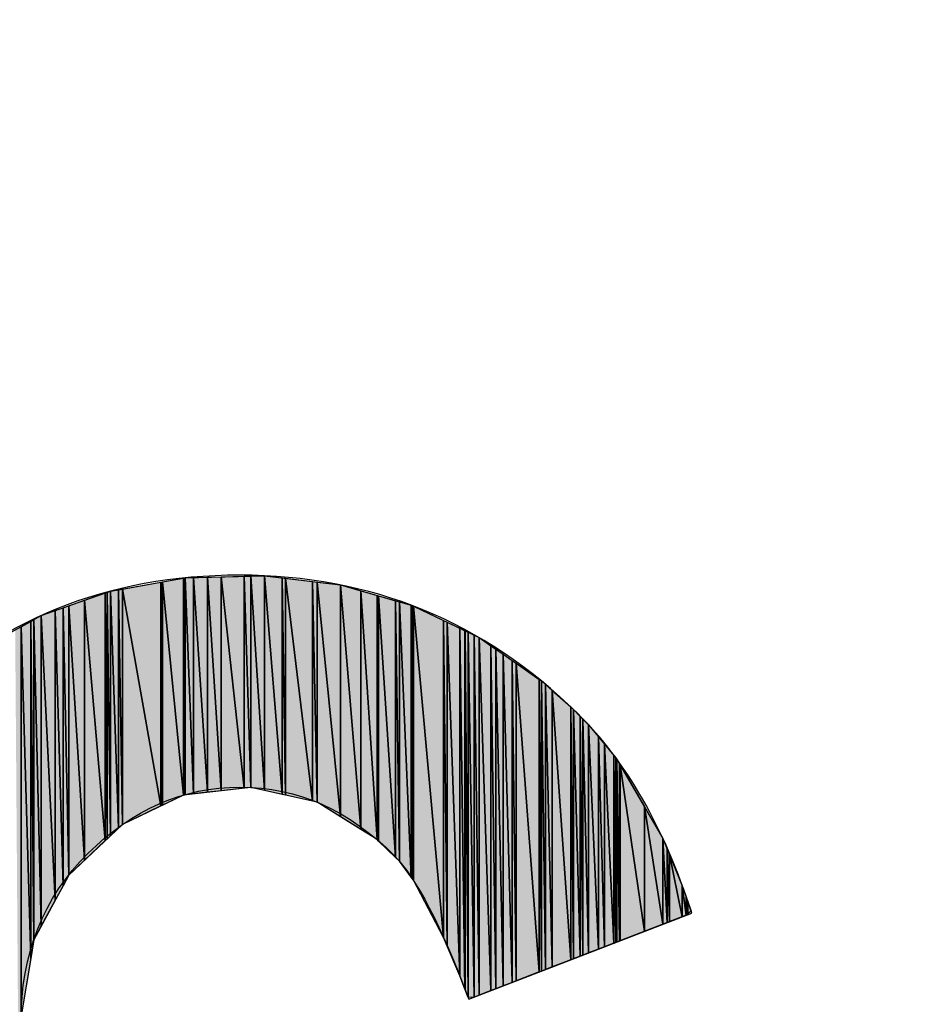
# Model space of a CAD drawing. Units: millimetres. Extents: x 0 to 1189, y 0 to 841.
# Drawn here: x 364 to 365, y 192 to 193 of the extents above; entities that cross this region are included whole.
import ezdxf

# ---------------------------------------------------------------- set-up
doc = ezdxf.new("R2010")
doc.units = ezdxf.units.MM
doc.header["$LTSCALE"] = 65.395
doc.layers.get('0').update_dxf_attribs({"linetype": 'CONTINUOUS'})

msp = doc.modelspace()

# ---------------------------------------------------------------- hatches: boundary and pattern name
at = {"linetype": 'CONTINUOUS'}
for points in [[(364.3646, 192.7224), (364.3886, 192.7267), (364.3886, 192.4789)], [(364.3886, 192.7267), (364.3906, 192.7271), (364.3906, 192.4791)], [(364.3906, 192.4791), (364.3886, 192.4789), (364.3886, 192.7267)], [(364.3906, 192.7271), (364.4001, 192.7273), (364.4001, 192.4802)], [(364.4001, 192.4802), (364.3906, 192.4791), (364.3906, 192.7271)], [(364.4001, 192.7273), (364.4159, 192.7277), (364.4159, 192.482)], [(364.4159, 192.482), (364.4001, 192.4802), (364.4001, 192.7273)], [(364.4159, 192.7277), (364.4318, 192.7282), (364.4318, 192.4838)], [(364.4318, 192.4838), (364.4159, 192.482), (364.4159, 192.7277)], [(364.4318, 192.7282), (364.4581, 192.7289), (364.4581, 192.4868)], [(364.4581, 192.4868), (364.4318, 192.4838), (364.4318, 192.7282)], [(364.4581, 192.7289), (364.4655, 192.7291), (364.4655, 192.4876)], [(364.4655, 192.4876), (364.4581, 192.4868), (364.4581, 192.7289)], [(364.4655, 192.7291), (364.4811, 192.7295), (364.4811, 192.4841)], [(364.4811, 192.4841), (364.4655, 192.4876), (364.4655, 192.7291)], [(364.5015, 192.4796), (364.4811, 192.4841), (364.4811, 192.7295)], [(364.4811, 192.7295), (364.5015, 192.727), (364.5015, 192.4796)], [(364.5052, 192.7266), (364.5052, 192.4787), (364.5015, 192.727)], [(364.5015, 192.4796), (364.5015, 192.727), (364.5052, 192.4787)], [(364.5358, 192.7229), (364.5358, 192.4719), (364.5052, 192.7266)], [(364.5052, 192.4787), (364.5052, 192.7266), (364.5358, 192.4719)], [(364.3053, 192.7119), (364.3145, 192.7135), (364.3145, 192.441)], [(364.3145, 192.7135), (364.3189, 192.7143), (364.3189, 192.4452)], [(364.3189, 192.4452), (364.3145, 192.441), (364.3145, 192.7135)], [(364.3189, 192.7143), (364.3629, 192.7221), (364.3629, 192.4665)], [(364.3629, 192.4665), (364.3189, 192.4452), (364.3189, 192.7143)], [(364.3629, 192.7221), (364.3646, 192.7224), (364.3646, 192.4673)], [(364.3646, 192.4673), (364.3629, 192.4665), (364.3629, 192.7221)], [(364.3886, 192.4789), (364.3646, 192.4673), (364.3646, 192.7224)], [(364.5413, 192.7222), (364.5413, 192.4707), (364.5358, 192.7229)], [(364.5358, 192.4719), (364.5358, 192.7229), (364.5413, 192.4707)], [(364.5413, 192.4707), (364.5413, 192.7222), (364.568, 192.454)], [(364.5413, 192.7222), (364.568, 192.719), (364.568, 192.454)], [(364.568, 192.454), (364.568, 192.719), (364.5681, 192.4539)], [(364.5681, 192.7189), (364.5681, 192.4539), (364.568, 192.719)], [(364.5681, 192.4539), (364.5681, 192.7189), (364.5912, 192.4395)], [(364.5681, 192.7189), (364.5912, 192.7123), (364.5912, 192.4395)], [(364.5912, 192.4395), (364.5912, 192.7123), (364.6097, 192.428)], [(364.5912, 192.7123), (364.6097, 192.707), (364.6097, 192.428)], [(364.2576, 192.6951), (364.2757, 192.7015), (364.2757, 192.4045)], [(364.2757, 192.7015), (364.2994, 192.7098), (364.2994, 192.4268)], [(364.2994, 192.4268), (364.2757, 192.4045), (364.2757, 192.7015)], [(364.2994, 192.7098), (364.3014, 192.7105), (364.3014, 192.4286)], [(364.3014, 192.4286), (364.2994, 192.4268), (364.2994, 192.7098)], [(364.3014, 192.7105), (364.3053, 192.7119), (364.3053, 192.4324)], [(364.3053, 192.4324), (364.3014, 192.4286), (364.3014, 192.7105)], [(364.3145, 192.441), (364.3053, 192.4324), (364.3053, 192.7119)], [(364.6097, 192.428), (364.6097, 192.707), (364.6114, 192.4263)], [(364.6114, 192.7065), (364.6114, 192.4263), (364.6097, 192.707)], [(364.6114, 192.4263), (364.6114, 192.7065), (364.6307, 192.4076)], [(364.6114, 192.7065), (364.6307, 192.7009), (364.6307, 192.4076)], [(364.2421, 192.6896), (364.2511, 192.6928), (364.2511, 192.3753)], [(364.2511, 192.6928), (364.2576, 192.6951), (364.2576, 192.3874)], [(364.2576, 192.3874), (364.2511, 192.3753), (364.2511, 192.6928)], [(364.2757, 192.4045), (364.2576, 192.3874), (364.2576, 192.6951)], [(364.6307, 192.4076), (364.6307, 192.7009), (364.6352, 192.4033)], [(364.6352, 192.6996), (364.6352, 192.4033), (364.6307, 192.7009)], [(364.6352, 192.4033), (364.6352, 192.6996), (364.6486, 192.3851)], [(364.6486, 192.6957), (364.6486, 192.3851), (364.6352, 192.6996)], [(364.6486, 192.3851), (364.6486, 192.6957), (364.6499, 192.3834)], [(364.6499, 192.6954), (364.6499, 192.3834), (364.6486, 192.6957)], [(364.6512, 192.6947), (364.6512, 192.3815), (364.6499, 192.6954)], [(364.6499, 192.3834), (364.6499, 192.6954), (364.6512, 192.3815)], [(364.6857, 192.6783), (364.6857, 192.3161), (364.6512, 192.6947)], [(364.6512, 192.3815), (364.6512, 192.6947), (364.6857, 192.3161)], [(364.2142, 192.6773), (364.2178, 192.6793), (364.2178, 192.3136)], [(364.2178, 192.6793), (364.2262, 192.684), (364.2262, 192.3293)], [(364.2262, 192.3293), (364.2178, 192.3136), (364.2178, 192.6793)], [(364.2262, 192.684), (364.2421, 192.6896), (364.2421, 192.3587)], [(364.2421, 192.3587), (364.2262, 192.3293), (364.2262, 192.684)], [(364.2511, 192.3753), (364.2421, 192.3587), (364.2421, 192.6896)], [(364.1965, 192.6675), (364.2032, 192.6712), (364.2032, 191.756)], [(364.2032, 192.6712), (364.2142, 192.6773), (364.2142, 192.2921)], [(364.2142, 192.2921), (364.2032, 192.2265), (364.2032, 192.6712)], [(364.2178, 192.3136), (364.2142, 192.2921), (364.2142, 192.6773)], [(364.6898, 192.6763), (364.6898, 192.3063), (364.6857, 192.6783)], [(364.6857, 192.3161), (364.6857, 192.6783), (364.6898, 192.3063)], [(364.7041, 192.6694), (364.7041, 192.2723), (364.6898, 192.6763)], [(364.6898, 192.3063), (364.6898, 192.6763), (364.7041, 192.2723)], [(364.71, 192.6666), (364.71, 192.2571), (364.7041, 192.6694)], [(364.7041, 192.2723), (364.7041, 192.6694), (364.71, 192.2571)], [(364.7103, 192.6664), (364.7103, 192.2562), (364.71, 192.6666)], [(364.71, 192.2571), (364.71, 192.6666), (364.7103, 192.2562)], [(364.7136, 192.6649), (364.7136, 192.2477), (364.7103, 192.6664)], [(364.7103, 192.2562), (364.7103, 192.6664), (364.7136, 192.2477)], [(364.7207, 192.6615), (364.7207, 192.2481), (364.7136, 192.6649)], [(364.7207, 192.2481), (364.7136, 192.2477), (364.7136, 192.6649)], [(364.7263, 192.6588), (364.7263, 192.2503), (364.7207, 192.6615)], [(364.7263, 192.2503), (364.7207, 192.2481), (364.7207, 192.6615)], [(364.7397, 192.6494), (364.7397, 192.2555), (364.7263, 192.6588)], [(364.7397, 192.2555), (364.7263, 192.2503), (364.7263, 192.6588)], [(364.7452, 192.6456), (364.7452, 192.2576), (364.7397, 192.6494)], [(364.7452, 192.2576), (364.7397, 192.2555), (364.7397, 192.6494)], [(364.7537, 192.6397), (364.7537, 192.2609), (364.7452, 192.6456)], [(364.7537, 192.2609), (364.7452, 192.2576), (364.7452, 192.6456)], [(364.7638, 192.6326), (364.7638, 192.2648), (364.7537, 192.6397)], [(364.7638, 192.2648), (364.7537, 192.2609), (364.7537, 192.6397)], [(364.7684, 192.6295), (364.7684, 192.2665), (364.7638, 192.6326)], [(364.7684, 192.2665), (364.7638, 192.2648), (364.7638, 192.6326)], [(364.7948, 192.611), (364.7948, 192.2767), (364.7684, 192.6295)], [(364.7948, 192.2767), (364.7684, 192.2665), (364.7684, 192.6295)], [(364.7973, 192.6093), (364.7973, 192.2777), (364.7948, 192.611)], [(364.7973, 192.2777), (364.7948, 192.2767), (364.7948, 192.611)], [(364.802, 192.6051), (364.802, 192.2795), (364.7973, 192.6093)], [(364.802, 192.2795), (364.7973, 192.2777), (364.7973, 192.6093)], [(364.8096, 192.5984), (364.8096, 192.2824), (364.802, 192.6051)], [(364.8096, 192.2824), (364.802, 192.2795), (364.802, 192.6051)], [(364.8308, 192.5796), (364.8308, 192.2906), (364.8096, 192.5984)], [(364.8308, 192.2906), (364.8096, 192.2824), (364.8096, 192.5984)], [(364.834, 192.5765), (364.834, 192.2918), (364.8308, 192.5796)], [(364.834, 192.2918), (364.8308, 192.2906), (364.8308, 192.5796)], [(364.8417, 192.5688), (364.8417, 192.2948), (364.834, 192.5765)], [(364.8417, 192.2948), (364.834, 192.2918), (364.834, 192.5765)], [(364.8448, 192.5657), (364.8448, 192.296), (364.8417, 192.5688)], [(364.8448, 192.296), (364.8417, 192.2948), (364.8417, 192.5688)], [(364.8511, 192.5593), (364.8511, 192.2985), (364.8448, 192.5657)], [(364.8511, 192.2985), (364.8448, 192.296), (364.8448, 192.5657)], [(364.8512, 192.5592), (364.8512, 192.2985), (364.8511, 192.5593)], [(364.8512, 192.2985), (364.8511, 192.2985), (364.8511, 192.5593)], [(364.8624, 192.5457), (364.8624, 192.3028), (364.8512, 192.5592)], [(364.8624, 192.3028), (364.8512, 192.2985), (364.8512, 192.5592)], [(364.8694, 192.5372), (364.8694, 192.3055), (364.8624, 192.5457)], [(364.8694, 192.3055), (364.8624, 192.3028), (364.8624, 192.5457)], [(364.8802, 192.5242), (364.8802, 192.3097), (364.8694, 192.5372)], [(364.8802, 192.3097), (364.8694, 192.3055), (364.8694, 192.5372)], [(364.8825, 192.5213), (364.8825, 192.3106), (364.8802, 192.5242)], [(364.8825, 192.3106), (364.8802, 192.3097), (364.8802, 192.5242)], [(364.8836, 192.5196), (364.8836, 192.311), (364.8825, 192.5213)], [(364.8836, 192.311), (364.8825, 192.3106), (364.8825, 192.5213)], [(364.8864, 192.5146), (364.8864, 192.3121), (364.8836, 192.5196)], [(364.8864, 192.3121), (364.8836, 192.311), (364.8836, 192.5196)], [(364.8872, 192.5133), (364.8872, 192.3124), (364.8864, 192.5146)], [(364.8872, 192.3124), (364.8864, 192.3121), (364.8864, 192.5146)], [(364.915, 192.4656), (364.915, 192.3231), (364.8872, 192.5133)], [(364.915, 192.3231), (364.8872, 192.3124), (364.8872, 192.5133)], [(364.936, 192.4294), (364.936, 192.3312), (364.915, 192.4656)], [(364.936, 192.3312), (364.915, 192.3231), (364.915, 192.4656)], [(364.9408, 192.4179), (364.9408, 192.333), (364.936, 192.4294)], [(364.9408, 192.333), (364.936, 192.3312), (364.936, 192.4294)], [(364.9436, 192.4109), (364.9436, 192.3341), (364.9408, 192.4179)], [(364.9436, 192.3341), (364.9408, 192.333), (364.9408, 192.4179)], [(364.9582, 192.3753), (364.9582, 192.3398), (364.9436, 192.4109)], [(364.9582, 192.3398), (364.9436, 192.3341), (364.9436, 192.4109)], [(364.9627, 192.3624), (364.9627, 192.3415), (364.9582, 192.3753)], [(364.9627, 192.3415), (364.9582, 192.3398), (364.9582, 192.3753)], [(364.9644, 192.3573), (364.9644, 192.343), (364.9627, 192.3624)], [(364.9644, 192.343), (364.9627, 192.3415), (364.9627, 192.3624)], [(364.9682, 192.3462), (364.9644, 192.343), (364.9644, 192.3573)]]:
    msp.add_hatch(color=7, dxfattribs=at).paths.add_polyline_path(points)

# ---------------------------------------------------------------- linework, layer by layer
at = {"color": 7, "linetype": 'CONTINUOUS'}
for p, q in [((364.3053, 192.7119), (364.3906, 192.7271)), ((364.3646, 192.7224), (364.3886, 192.7267)), ((364.3886, 192.7267), (364.3906, 192.7271)), ((364.3886, 192.7267), (364.3886, 192.4789)), ((364.3886, 192.7267), (364.3906, 192.4791)), ((364.3886, 192.4789), (364.3886, 192.7267)), ((364.3886, 192.7267), (364.3906, 192.4791)), ((364.3906, 192.4791), (364.3886, 192.7267)), ((364.3886, 192.7267), (364.3886, 192.4789)), ((364.3906, 192.7271), (364.4811, 192.7295)), ((364.3906, 192.7271), (364.4001, 192.7273)), ((364.3906, 192.7271), (364.4001, 192.4802)), ((364.3906, 192.4791), (364.3906, 192.7271)), ((364.3906, 192.7271), (364.4001, 192.4802)), ((364.4001, 192.4802), (364.3906, 192.7271)), ((364.3906, 192.7271), (364.3906, 192.4791)), ((364.3906, 192.7271), (364.3906, 192.4791)), ((364.4001, 192.7273), (364.4159, 192.7277)), ((364.4001, 192.7273), (364.4159, 192.482)), ((364.4001, 192.4802), (364.4001, 192.7273)), ((364.4001, 192.7273), (364.4159, 192.482)), ((364.4159, 192.482), (364.4001, 192.7273)), ((364.4001, 192.7273), (364.4001, 192.4802)), ((364.4001, 192.7273), (364.4001, 192.4802)), ((364.4159, 192.7277), (364.4318, 192.7282)), ((364.4159, 192.7277), (364.4318, 192.4838)), ((364.4159, 192.482), (364.4159, 192.7277)), ((364.4159, 192.7277), (364.4318, 192.4838)), ((364.4318, 192.4838), (364.4159, 192.7277)), ((364.4159, 192.7277), (364.4159, 192.482)), ((364.4159, 192.7277), (364.4159, 192.482)), ((364.4318, 192.7282), (364.4581, 192.7289)), ((364.4318, 192.7282), (364.4581, 192.4868)), ((364.4318, 192.4838), (364.4318, 192.7282)), ((364.4318, 192.7282), (364.4581, 192.4868)), ((364.4581, 192.4868), (364.4318, 192.7282)), ((364.4318, 192.7282), (364.4318, 192.4838)), ((364.4318, 192.7282), (364.4318, 192.4838)), ((364.4581, 192.7289), (364.4655, 192.7291)), ((364.4581, 192.7289), (364.4581, 192.4868)), ((364.4581, 192.7289), (364.4655, 192.4876)), ((364.4581, 192.4868), (364.4581, 192.7289)), ((364.4581, 192.7289), (364.4655, 192.4876)), ((364.4655, 192.4876), (364.4581, 192.7289)), ((364.4581, 192.7289), (364.4581, 192.4868)), ((364.4655, 192.7291), (364.4811, 192.7295)), ((364.4655, 192.7291), (364.4811, 192.4841)), ((364.4655, 192.4876), (364.4655, 192.7291)), ((364.4655, 192.7291), (364.4811, 192.4841)), ((364.4811, 192.4841), (364.4655, 192.7291)), ((364.4655, 192.7291), (364.4655, 192.4876)), ((364.4655, 192.7291), (364.4655, 192.4876)), ((364.4811, 192.7295), (364.5015, 192.4796)), ((364.4811, 192.4841), (364.4811, 192.7295)), ((364.4811, 192.7295), (364.5015, 192.4796)), ((364.5015, 192.4796), (364.4811, 192.7295)), ((364.4811, 192.7295), (364.5015, 192.727)), ((364.4811, 192.7295), (364.4811, 192.4841)), ((364.4811, 192.7295), (364.5681, 192.7189)), ((364.4811, 192.7295), (364.4811, 192.4841)), ((364.5015, 192.727), (364.5015, 192.4796)), ((364.5015, 192.727), (364.5052, 192.7266)), ((364.5052, 192.4787), (364.5015, 192.727)), ((364.5015, 192.727), (364.5052, 192.4787)), ((364.5015, 192.4796), (364.5015, 192.727)), ((364.5015, 192.727), (364.5052, 192.4787)), ((364.5015, 192.727), (364.5015, 192.4796)), ((364.5052, 192.7266), (364.5052, 192.4787)), ((364.5052, 192.7266), (364.5358, 192.7229)), ((364.5358, 192.4719), (364.5052, 192.7266)), ((364.5052, 192.7266), (364.5358, 192.4719)), ((364.5052, 192.4787), (364.5052, 192.7266)), ((364.5052, 192.7266), (364.5358, 192.4719)), ((364.5052, 192.7266), (364.5052, 192.4787)), ((364.3053, 192.7119), (364.3145, 192.7135)), ((364.3145, 192.7135), (364.3189, 192.7143)), ((364.3145, 192.7135), (364.3145, 192.441)), ((364.3145, 192.7135), (364.3189, 192.4452)), ((364.3145, 192.441), (364.3145, 192.7135)), ((364.3145, 192.7135), (364.3189, 192.4452)), ((364.3189, 192.4452), (364.3145, 192.7135)), ((364.3145, 192.7135), (364.3145, 192.441)), ((364.3189, 192.7143), (364.3629, 192.7221)), ((364.3189, 192.7143), (364.3629, 192.4665)), ((364.3189, 192.4452), (364.3189, 192.7143)), ((364.3189, 192.7143), (364.3629, 192.4665)), ((364.3629, 192.4665), (364.3189, 192.7143)), ((364.3189, 192.7143), (364.3189, 192.4452)), ((364.3189, 192.7143), (364.3189, 192.4452)), ((364.3629, 192.7221), (364.3646, 192.7224)), ((364.3629, 192.7221), (364.3629, 192.4665)), ((364.3629, 192.7221), (364.3646, 192.4673)), ((364.3629, 192.4665), (364.3629, 192.7221)), ((364.3629, 192.7221), (364.3646, 192.4673)), ((364.3646, 192.4673), (364.3629, 192.7221)), ((364.3629, 192.7221), (364.3629, 192.4665)), ((364.3646, 192.7224), (364.3886, 192.4789)), ((364.3646, 192.4673), (364.3646, 192.7224)), ((364.3646, 192.7224), (364.3886, 192.4789)), ((364.3886, 192.4789), (364.3646, 192.7224)), ((364.3646, 192.7224), (364.3646, 192.4673)), ((364.3646, 192.7224), (364.3646, 192.4673)), ((364.5358, 192.7229), (364.5358, 192.4719)), ((364.5358, 192.7229), (364.5413, 192.7222)), ((364.5413, 192.4707), (364.5358, 192.7229)), ((364.5358, 192.7229), (364.5413, 192.4707)), ((364.5358, 192.4719), (364.5358, 192.7229)), ((364.5358, 192.7229), (364.5413, 192.4707)), ((364.5358, 192.7229), (364.5358, 192.4719)), ((364.5413, 192.7222), (364.568, 192.454)), ((364.5413, 192.4707), (364.5413, 192.7222)), ((364.5413, 192.7222), (364.568, 192.454)), ((364.568, 192.454), (364.5413, 192.7222)), ((364.5413, 192.7222), (364.568, 192.719)), ((364.5413, 192.7222), (364.5413, 192.4707)), ((364.5413, 192.7222), (364.5413, 192.4707)), ((364.568, 192.719), (364.5681, 192.4539)), ((364.568, 192.454), (364.568, 192.719)), ((364.568, 192.719), (364.568, 192.454)), ((364.568, 192.719), (364.5681, 192.7189)), ((364.5681, 192.4539), (364.568, 192.719)), ((364.568, 192.719), (364.5681, 192.4539)), ((364.568, 192.719), (364.568, 192.454)), ((364.5681, 192.7189), (364.5912, 192.4395)), ((364.5681, 192.4539), (364.5681, 192.7189)), ((364.5681, 192.7189), (364.5912, 192.4395)), ((364.5912, 192.4395), (364.5681, 192.7189)), ((364.5681, 192.7189), (364.5912, 192.7123)), ((364.5681, 192.7189), (364.5681, 192.4539)), ((364.5681, 192.7189), (364.6499, 192.6954)), ((364.5681, 192.7189), (364.5681, 192.4539)), ((364.5912, 192.7123), (364.6097, 192.428)), ((364.5912, 192.4395), (364.5912, 192.7123)), ((364.5912, 192.7123), (364.5912, 192.4395)), ((364.5912, 192.7123), (364.6097, 192.428)), ((364.6097, 192.428), (364.5912, 192.7123)), ((364.5912, 192.7123), (364.6097, 192.707)), ((364.5912, 192.7123), (364.5912, 192.4395)), ((364.2262, 192.684), (364.3053, 192.7119)), ((364.2576, 192.6951), (364.2757, 192.7015)), ((364.2757, 192.7015), (364.2994, 192.7098)), ((364.2757, 192.7015), (364.2994, 192.4268)), ((364.2757, 192.4045), (364.2757, 192.7015)), ((364.2757, 192.7015), (364.2994, 192.4268)), ((364.2994, 192.4268), (364.2757, 192.7015)), ((364.2757, 192.7015), (364.2757, 192.4045)), ((364.2757, 192.7015), (364.2757, 192.4045)), ((364.2994, 192.7098), (364.3014, 192.7105)), ((364.2994, 192.7098), (364.2994, 192.4268)), ((364.2994, 192.7098), (364.3014, 192.4286)), ((364.2994, 192.4268), (364.2994, 192.7098)), ((364.2994, 192.7098), (364.3014, 192.4286)), ((364.3014, 192.4286), (364.2994, 192.7098)), ((364.2994, 192.7098), (364.2994, 192.4268)), ((364.3014, 192.7105), (364.3053, 192.7119)), ((364.3014, 192.7105), (364.3053, 192.4324)), ((364.3014, 192.4286), (364.3014, 192.7105)), ((364.3014, 192.7105), (364.3053, 192.4324)), ((364.3053, 192.4324), (364.3014, 192.7105)), ((364.3014, 192.7105), (364.3014, 192.4286)), ((364.3014, 192.7105), (364.3014, 192.4286)), ((364.3053, 192.7119), (364.3145, 192.441)), ((364.3053, 192.4324), (364.3053, 192.7119)), ((364.3053, 192.7119), (364.3145, 192.441)), ((364.3145, 192.441), (364.3053, 192.7119)), ((364.3053, 192.7119), (364.3053, 192.4324)), ((364.3053, 192.7119), (364.3053, 192.4324)), ((364.6097, 192.707), (364.6114, 192.4263)), ((364.6097, 192.428), (364.6097, 192.707)), ((364.6097, 192.707), (364.6097, 192.428)), ((364.6097, 192.707), (364.6114, 192.7065)), ((364.6114, 192.4263), (364.6097, 192.707)), ((364.6097, 192.707), (364.6114, 192.4263)), ((364.6097, 192.707), (364.6097, 192.428)), ((364.6114, 192.7065), (364.6307, 192.4076)), ((364.6114, 192.4263), (364.6114, 192.7065)), ((364.6114, 192.7065), (364.6307, 192.4076)), ((364.6307, 192.4076), (364.6114, 192.7065)), ((364.6114, 192.7065), (364.6307, 192.7009)), ((364.6114, 192.7065), (364.6114, 192.4263)), ((364.6114, 192.7065), (364.6114, 192.4263)), ((364.2421, 192.6896), (364.2511, 192.6928)), ((364.2511, 192.6928), (364.2576, 192.6951)), ((364.2511, 192.6928), (364.2511, 192.3753)), ((364.2511, 192.6928), (364.2576, 192.3874)), ((364.2511, 192.3753), (364.2511, 192.6928)), ((364.2511, 192.6928), (364.2576, 192.3874)), ((364.2576, 192.3874), (364.2511, 192.6928)), ((364.2511, 192.6928), (364.2511, 192.3753)), ((364.2576, 192.6951), (364.2757, 192.4045)), ((364.2576, 192.3874), (364.2576, 192.6951)), ((364.2576, 192.6951), (364.2757, 192.4045)), ((364.2757, 192.4045), (364.2576, 192.6951)), ((364.2576, 192.6951), (364.2576, 192.3874)), ((364.2576, 192.6951), (364.2576, 192.3874)), ((364.6307, 192.7009), (364.6352, 192.4033)), ((364.6307, 192.4076), (364.6307, 192.7009)), ((364.6307, 192.7009), (364.6307, 192.4076)), ((364.6307, 192.7009), (364.6352, 192.6996)), ((364.6352, 192.4033), (364.6307, 192.7009)), ((364.6307, 192.7009), (364.6352, 192.4033)), ((364.6307, 192.7009), (364.6307, 192.4076)), ((364.6352, 192.6996), (364.6486, 192.3851)), ((364.6352, 192.4033), (364.6352, 192.6996)), ((364.6352, 192.6996), (364.6352, 192.4033)), ((364.6352, 192.6996), (364.6486, 192.6957)), ((364.6486, 192.3851), (364.6352, 192.6996)), ((364.6352, 192.6996), (364.6486, 192.3851)), ((364.6352, 192.6996), (364.6352, 192.4033)), ((364.6486, 192.6957), (364.6499, 192.3834)), ((364.6486, 192.3851), (364.6486, 192.6957)), ((364.6486, 192.6957), (364.6486, 192.3851)), ((364.6486, 192.6957), (364.6499, 192.6954)), ((364.6499, 192.3834), (364.6486, 192.6957)), ((364.6486, 192.6957), (364.6499, 192.3834)), ((364.6486, 192.6957), (364.6486, 192.3851)), ((364.6499, 192.6954), (364.6512, 192.6947)), ((364.6512, 192.3815), (364.6499, 192.6954)), ((364.6499, 192.6954), (364.7263, 192.6588)), ((364.6499, 192.6954), (364.6512, 192.3815)), ((364.6499, 192.3834), (364.6499, 192.6954)), ((364.6499, 192.6954), (364.6499, 192.3834)), ((364.6499, 192.6954), (364.6512, 192.3815)), ((364.6499, 192.6954), (364.6499, 192.3834)), ((364.6512, 192.6947), (364.6512, 192.3815)), ((364.6512, 192.6947), (364.6857, 192.6783)), ((364.6857, 192.3161), (364.6512, 192.6947)), ((364.6512, 192.6947), (364.6857, 192.3161)), ((364.6512, 192.3815), (364.6512, 192.6947)), ((364.6512, 192.6947), (364.6857, 192.3161)), ((364.6512, 192.6947), (364.6512, 192.3815)), ((364.1532, 192.6435), (364.2262, 192.684)), ((364.2142, 192.6773), (364.2178, 192.6793)), ((364.2178, 192.6793), (364.2262, 192.684)), ((364.2178, 192.6793), (364.2262, 192.3293)), ((364.2178, 192.3136), (364.2178, 192.6793)), ((364.2178, 192.6793), (364.2262, 192.3293)), ((364.2262, 192.3293), (364.2178, 192.6793)), ((364.2178, 192.6793), (364.2178, 192.3136)), ((364.2178, 192.6793), (364.2178, 192.3136)), ((364.2262, 192.684), (364.2421, 192.6896)), ((364.2262, 192.684), (364.2421, 192.3587)), ((364.2262, 192.3293), (364.2262, 192.684)), ((364.2262, 192.684), (364.2421, 192.3587)), ((364.2421, 192.3587), (364.2262, 192.684)), ((364.2262, 192.684), (364.2262, 192.3293)), ((364.2262, 192.684), (364.2262, 192.3293)), ((364.2421, 192.6896), (364.2421, 192.3587)), ((364.2421, 192.6896), (364.2511, 192.3753)), ((364.2421, 192.3587), (364.2421, 192.6896)), ((364.2421, 192.6896), (364.2511, 192.3753)), ((364.2511, 192.3753), (364.2421, 192.6896)), ((364.2421, 192.6896), (364.2421, 192.3587)), ((364.1965, 192.6675), (364.2032, 192.6712)), ((364.2032, 192.6712), (364.2142, 192.6773)), ((364.2032, 192.6712), (364.2142, 192.2921)), ((364.2032, 192.2265), (364.2032, 192.6712)), ((364.2032, 192.6712), (364.2142, 192.2921)), ((364.2142, 192.2921), (364.2032, 192.6712)), ((364.2032, 192.6712), (364.2032, 191.756)), ((364.2032, 192.6712), (364.2032, 191.756)), ((364.2142, 192.6773), (364.2142, 192.2921)), ((364.2142, 192.6773), (364.2178, 192.3136)), ((364.2142, 192.2921), (364.2142, 192.6773)), ((364.2142, 192.6773), (364.2178, 192.3136)), ((364.2178, 192.3136), (364.2142, 192.6773)), ((364.2142, 192.6773), (364.2142, 192.2921)), ((364.6857, 192.6783), (364.6857, 192.3161)), ((364.6857, 192.6783), (364.6898, 192.6763)), ((364.6898, 192.3063), (364.6857, 192.6783)), ((364.6857, 192.6783), (364.6898, 192.3063)), ((364.6857, 192.3161), (364.6857, 192.6783)), ((364.6857, 192.6783), (364.6898, 192.3063)), ((364.6857, 192.6783), (364.6857, 192.3161)), ((364.6898, 192.6763), (364.6898, 192.3063)), ((364.6898, 192.6763), (364.7041, 192.6694)), ((364.7041, 192.2723), (364.6898, 192.6763)), ((364.6898, 192.6763), (364.7041, 192.2723)), ((364.6898, 192.3063), (364.6898, 192.6763)), ((364.6898, 192.6763), (364.7041, 192.2723)), ((364.6898, 192.6763), (364.6898, 192.3063)), ((364.7041, 192.6694), (364.7041, 192.2723)), ((364.7041, 192.6694), (364.71, 192.6666)), ((364.71, 192.2571), (364.7041, 192.6694)), ((364.7041, 192.6694), (364.71, 192.2571)), ((364.7041, 192.2723), (364.7041, 192.6694)), ((364.7041, 192.6694), (364.71, 192.2571)), ((364.7041, 192.6694), (364.7041, 192.2723)), ((364.71, 192.6666), (364.71, 192.2571)), ((364.71, 192.6666), (364.7103, 192.6664)), ((364.7103, 192.2562), (364.71, 192.6666)), ((364.71, 192.6666), (364.7103, 192.2562)), ((364.71, 192.2571), (364.71, 192.6666)), ((364.71, 192.6666), (364.7103, 192.2562)), ((364.71, 192.6666), (364.71, 192.2571)), ((364.7103, 192.6664), (364.7103, 192.2562)), ((364.7103, 192.6664), (364.7136, 192.6649)), ((364.7136, 192.2477), (364.7103, 192.6664)), ((364.7103, 192.6664), (364.7136, 192.2477)), ((364.7103, 192.2562), (364.7103, 192.6664)), ((364.7103, 192.6664), (364.7136, 192.2477)), ((364.7103, 192.6664), (364.7103, 192.2562)), ((364.7136, 192.6649), (364.7136, 192.2477)), ((364.7136, 192.6649), (364.7207, 192.6615)), ((364.7207, 192.2481), (364.7136, 192.6649)), ((364.7136, 192.6649), (364.7207, 192.2481)), ((364.7136, 192.2477), (364.7136, 192.6649)), ((364.7136, 192.6649), (364.7207, 192.2481)), ((364.7136, 192.6649), (364.7136, 192.2477)), ((364.7207, 192.6615), (364.7207, 192.2481)), ((364.7207, 192.6615), (364.7263, 192.6588)), ((364.7263, 192.2503), (364.7207, 192.6615)), ((364.7207, 192.6615), (364.7263, 192.2503)), ((364.7207, 192.2481), (364.7207, 192.6615)), ((364.7207, 192.6615), (364.7263, 192.2503)), ((364.7207, 192.6615), (364.7207, 192.2481)), ((364.7263, 192.6588), (364.7263, 192.2503)), ((364.7263, 192.6588), (364.7397, 192.6494)), ((364.7397, 192.2555), (364.7263, 192.6588)), ((364.7263, 192.6588), (364.7973, 192.6093)), ((364.7263, 192.6588), (364.7397, 192.2555)), ((364.7263, 192.2503), (364.7263, 192.6588)), ((364.7263, 192.6588), (364.7397, 192.2555)), ((364.7263, 192.6588), (364.7263, 192.2503)), ((364.7397, 192.6494), (364.7397, 192.2555)), ((364.7397, 192.6494), (364.7452, 192.6456)), ((364.7452, 192.2576), (364.7397, 192.6494)), ((364.7397, 192.6494), (364.7452, 192.2576)), ((364.7397, 192.2555), (364.7397, 192.6494)), ((364.7397, 192.6494), (364.7452, 192.2576)), ((364.7397, 192.6494), (364.7397, 192.2555)), ((364.7452, 192.6456), (364.7452, 192.2576)), ((364.7452, 192.6456), (364.7537, 192.6397)), ((364.7537, 192.2609), (364.7452, 192.6456)), ((364.7452, 192.6456), (364.7537, 192.2609)), ((364.7452, 192.2576), (364.7452, 192.6456)), ((364.7452, 192.6456), (364.7537, 192.2609)), ((364.7452, 192.6456), (364.7452, 192.2576)), ((364.7537, 192.6397), (364.7537, 192.2609)), ((364.7537, 192.6397), (364.7638, 192.6326)), ((364.7638, 192.2648), (364.7537, 192.6397)), ((364.7537, 192.6397), (364.7638, 192.2648)), ((364.7537, 192.2609), (364.7537, 192.6397)), ((364.7537, 192.6397), (364.7638, 192.2648)), ((364.7537, 192.6397), (364.7537, 192.2609)), ((364.7638, 192.6326), (364.7638, 192.2648)), ((364.7638, 192.6326), (364.7684, 192.6295)), ((364.7684, 192.2665), (364.7638, 192.6326)), ((364.7638, 192.6326), (364.7684, 192.2665)), ((364.7638, 192.2648), (364.7638, 192.6326)), ((364.7638, 192.6326), (364.7684, 192.2665)), ((364.7638, 192.6326), (364.7638, 192.2648)), ((364.7684, 192.6295), (364.7684, 192.2665)), ((364.7684, 192.6295), (364.7948, 192.611)), ((364.7948, 192.2767), (364.7684, 192.6295)), ((364.7684, 192.6295), (364.7948, 192.2767)), ((364.7684, 192.2665), (364.7684, 192.6295)), ((364.7684, 192.6295), (364.7948, 192.2767)), ((364.7684, 192.6295), (364.7684, 192.2665)), ((364.7948, 192.611), (364.7948, 192.2767)), ((364.7948, 192.611), (364.7973, 192.6093)), ((364.7973, 192.2777), (364.7948, 192.611)), ((364.7948, 192.611), (364.7973, 192.2777)), ((364.7948, 192.2767), (364.7948, 192.611)), ((364.7948, 192.611), (364.7973, 192.2777)), ((364.7948, 192.611), (364.7948, 192.2767)), ((364.7973, 192.6093), (364.7973, 192.2777)), ((364.7973, 192.6093), (364.802, 192.6051)), ((364.802, 192.2795), (364.7973, 192.6093)), ((364.7973, 192.6093), (364.8308, 192.5796)), ((364.7973, 192.6093), (364.802, 192.2795)), ((364.7973, 192.2777), (364.7973, 192.6093)), ((364.7973, 192.6093), (364.802, 192.2795)), ((364.7973, 192.6093), (364.7973, 192.2777)), ((364.802, 192.6051), (364.802, 192.2795)), ((364.802, 192.6051), (364.8096, 192.5984)), ((364.8096, 192.2824), (364.802, 192.6051)), ((364.802, 192.6051), (364.8096, 192.2824)), ((364.802, 192.2795), (364.802, 192.6051)), ((364.802, 192.6051), (364.8096, 192.2824)), ((364.802, 192.6051), (364.802, 192.2795)), ((364.8096, 192.5984), (364.8096, 192.2824)), ((364.8096, 192.5984), (364.8308, 192.5796)), ((364.8308, 192.2906), (364.8096, 192.5984)), ((364.8096, 192.5984), (364.8308, 192.2906)), ((364.8096, 192.2824), (364.8096, 192.5984)), ((364.8096, 192.5984), (364.8308, 192.2906)), ((364.8096, 192.5984), (364.8096, 192.2824)), ((364.8308, 192.5796), (364.8308, 192.2906)), ((364.8308, 192.5796), (364.834, 192.5765)), ((364.834, 192.2918), (364.8308, 192.5796)), ((364.8308, 192.5796), (364.8512, 192.5592)), ((364.8308, 192.5796), (364.834, 192.2918)), ((364.8308, 192.2906), (364.8308, 192.5796)), ((364.8308, 192.5796), (364.834, 192.2918)), ((364.8308, 192.5796), (364.8308, 192.2906)), ((364.834, 192.5765), (364.834, 192.2918)), ((364.834, 192.5765), (364.8417, 192.5688)), ((364.8417, 192.2948), (364.834, 192.5765)), ((364.834, 192.5765), (364.8417, 192.2948)), ((364.834, 192.2918), (364.834, 192.5765)), ((364.834, 192.5765), (364.8417, 192.2948)), ((364.834, 192.5765), (364.834, 192.2918)), ((364.8417, 192.5688), (364.8417, 192.2948)), ((364.8417, 192.5688), (364.8448, 192.5657)), ((364.8448, 192.296), (364.8417, 192.5688)), ((364.8417, 192.5688), (364.8448, 192.296)), ((364.8417, 192.2948), (364.8417, 192.5688)), ((364.8417, 192.5688), (364.8448, 192.296)), ((364.8417, 192.5688), (364.8417, 192.2948)), ((364.8448, 192.5657), (364.8448, 192.296)), ((364.8448, 192.5657), (364.8511, 192.5593)), ((364.8511, 192.2985), (364.8448, 192.5657)), ((364.8448, 192.5657), (364.8511, 192.2985)), ((364.8448, 192.296), (364.8448, 192.5657)), ((364.8448, 192.5657), (364.8511, 192.2985)), ((364.8448, 192.5657), (364.8448, 192.296)), ((364.8511, 192.5593), (364.8511, 192.2985)), ((364.8511, 192.5593), (364.8512, 192.5592)), ((364.8512, 192.2985), (364.8511, 192.5593)), ((364.8511, 192.5593), (364.8512, 192.2985)), ((364.8511, 192.2985), (364.8511, 192.5593)), ((364.8511, 192.5593), (364.8512, 192.2985)), ((364.8511, 192.5593), (364.8511, 192.2985)), ((364.8512, 192.5592), (364.8512, 192.2985)), ((364.8512, 192.5592), (364.8624, 192.5457)), ((364.8624, 192.3028), (364.8512, 192.5592)), ((364.8512, 192.5592), (364.8825, 192.5213)), ((364.8512, 192.5592), (364.8624, 192.3028)), ((364.8512, 192.2985), (364.8512, 192.5592)), ((364.8512, 192.5592), (364.8624, 192.3028)), ((364.8512, 192.5592), (364.8512, 192.2985)), ((364.8624, 192.5457), (364.8624, 192.3028)), ((364.8624, 192.5457), (364.8694, 192.5372)), ((364.8694, 192.3055), (364.8624, 192.5457)), ((364.8624, 192.5457), (364.8694, 192.3055)), ((364.8624, 192.3028), (364.8624, 192.5457)), ((364.8624, 192.5457), (364.8694, 192.3055)), ((364.8624, 192.5457), (364.8624, 192.3028)), ((364.8694, 192.5372), (364.8694, 192.3055)), ((364.8694, 192.5372), (364.8802, 192.5242)), ((364.8802, 192.3097), (364.8694, 192.5372)), ((364.8694, 192.5372), (364.8802, 192.3097)), ((364.8694, 192.3055), (364.8694, 192.5372)), ((364.8694, 192.5372), (364.8802, 192.3097)), ((364.8694, 192.5372), (364.8694, 192.3055)), ((364.8802, 192.5242), (364.8802, 192.3097)), ((364.8802, 192.5242), (364.8825, 192.5213)), ((364.8825, 192.3106), (364.8802, 192.5242)), ((364.8802, 192.5242), (364.8825, 192.3106)), ((364.8802, 192.3097), (364.8802, 192.5242)), ((364.8802, 192.5242), (364.8825, 192.3106)), ((364.8802, 192.5242), (364.8802, 192.3097)), ((364.8825, 192.5213), (364.8825, 192.3106)), ((364.8825, 192.5213), (364.8836, 192.5196)), ((364.8836, 192.311), (364.8825, 192.5213)), ((364.8825, 192.5213), (364.936, 192.4294)), ((364.8825, 192.5213), (364.8836, 192.311)), ((364.8825, 192.3106), (364.8825, 192.5213)), ((364.8825, 192.5213), (364.8836, 192.311)), ((364.8825, 192.5213), (364.8825, 192.3106)), ((364.8836, 192.5196), (364.8836, 192.311)), ((364.8836, 192.5196), (364.8864, 192.5146)), ((364.8864, 192.3121), (364.8836, 192.5196)), ((364.8836, 192.5196), (364.8864, 192.3121)), ((364.8836, 192.311), (364.8836, 192.5196)), ((364.8836, 192.5196), (364.8864, 192.3121)), ((364.8836, 192.5196), (364.8836, 192.311)), ((364.8864, 192.5146), (364.8864, 192.3121)), ((364.8864, 192.5146), (364.8872, 192.5133)), ((364.8872, 192.3124), (364.8864, 192.5146)), ((364.8864, 192.5146), (364.8872, 192.3124)), ((364.8864, 192.3121), (364.8864, 192.5146)), ((364.8864, 192.5146), (364.8872, 192.3124)), ((364.8864, 192.5146), (364.8864, 192.3121)), ((364.8872, 192.5133), (364.8872, 192.3124)), ((364.8872, 192.5133), (364.915, 192.4656)), ((364.915, 192.3231), (364.8872, 192.5133)), ((364.8872, 192.5133), (364.915, 192.3231)), ((364.8872, 192.3124), (364.8872, 192.5133)), ((364.8872, 192.5133), (364.915, 192.3231)), ((364.8872, 192.5133), (364.8872, 192.3124)), ((364.4655, 192.4876), (364.3886, 192.4789)), ((364.4655, 192.4876), (364.4581, 192.4868)), ((364.4811, 192.4841), (364.4655, 192.4876)), ((364.5413, 192.4707), (364.4655, 192.4876)), ((364.3886, 192.4789), (364.3189, 192.4452)), ((364.3886, 192.4789), (364.3646, 192.4673)), ((364.3906, 192.4791), (364.3886, 192.4789)), ((364.4001, 192.4802), (364.3906, 192.4791)), ((364.4159, 192.482), (364.4001, 192.4802)), ((364.4318, 192.4838), (364.4159, 192.482)), ((364.4581, 192.4868), (364.4318, 192.4838)), ((364.5015, 192.4796), (364.4811, 192.4841)), ((364.5052, 192.4787), (364.5015, 192.4796)), ((364.5358, 192.4719), (364.5052, 192.4787)), ((364.3629, 192.4665), (364.3189, 192.4452)), ((364.3646, 192.4673), (364.3629, 192.4665)), ((364.5413, 192.4707), (364.5358, 192.4719)), ((364.568, 192.454), (364.5413, 192.4707)), ((364.6097, 192.428), (364.5413, 192.4707)), ((364.915, 192.4656), (364.915, 192.3231)), ((364.915, 192.4656), (364.936, 192.4294)), ((364.936, 192.3312), (364.915, 192.4656)), ((364.915, 192.4656), (364.936, 192.3312)), ((364.915, 192.3231), (364.915, 192.4656)), ((364.915, 192.4656), (364.936, 192.3312)), ((364.915, 192.4656), (364.915, 192.3231)), ((364.5681, 192.4539), (364.568, 192.454)), ((364.5912, 192.4395), (364.5681, 192.4539)), ((364.3189, 192.4452), (364.2576, 192.3874)), ((364.3189, 192.4452), (364.3145, 192.441)), ((364.3053, 192.4324), (364.3014, 192.4286)), ((364.3145, 192.441), (364.3053, 192.4324)), ((364.6097, 192.428), (364.5912, 192.4395)), ((364.2994, 192.4268), (364.2757, 192.4045)), ((364.3014, 192.4286), (364.2994, 192.4268)), ((364.6114, 192.4263), (364.6097, 192.428)), ((364.6352, 192.4033), (364.6097, 192.428)), ((364.6307, 192.4076), (364.6114, 192.4263)), ((364.936, 192.4294), (364.936, 192.3312)), ((364.936, 192.4294), (364.9408, 192.4179)), ((364.9408, 192.333), (364.936, 192.4294)), ((364.936, 192.4294), (364.9582, 192.3753)), ((364.936, 192.4294), (364.9408, 192.333)), ((364.936, 192.3312), (364.936, 192.4294)), ((364.936, 192.4294), (364.9408, 192.333)), ((364.936, 192.4294), (364.936, 192.3312)), ((364.9408, 192.4179), (364.9408, 192.333)), ((364.9408, 192.4179), (364.9436, 192.4109)), ((364.9436, 192.3341), (364.9408, 192.4179)), ((364.9408, 192.4179), (364.9436, 192.3341)), ((364.9408, 192.333), (364.9408, 192.4179)), ((364.9408, 192.4179), (364.9436, 192.3341)), ((364.9408, 192.4179), (364.9408, 192.333)), ((364.9436, 192.4109), (364.9436, 192.3341)), ((364.9436, 192.4109), (364.9582, 192.3753)), ((364.9582, 192.3398), (364.9436, 192.4109)), ((364.9436, 192.4109), (364.9582, 192.3398)), ((364.9436, 192.3341), (364.9436, 192.4109)), ((364.9436, 192.4109), (364.9582, 192.3398)), ((364.9436, 192.4109), (364.9436, 192.3341)), ((364.2757, 192.4045), (364.2576, 192.3874)), ((364.6352, 192.4033), (364.6307, 192.4076)), ((364.6486, 192.3851), (364.6352, 192.4033)), ((364.6512, 192.3815), (364.6352, 192.4033)), ((364.2576, 192.3874), (364.2178, 192.3136)), ((364.2576, 192.3874), (364.2511, 192.3753)), ((364.2511, 192.3753), (364.2421, 192.3587)), ((364.6499, 192.3834), (364.6486, 192.3851)), ((364.6512, 192.3815), (364.6499, 192.3834)), ((364.6857, 192.3161), (364.6512, 192.3815)), ((364.6857, 192.3161), (364.6512, 192.3815)), ((364.9582, 192.3753), (364.9582, 192.3398)), ((364.9582, 192.3753), (364.9627, 192.3624)), ((364.9627, 192.3415), (364.9582, 192.3753)), ((364.9582, 192.3753), (364.9682, 192.3462)), ((364.9582, 192.3753), (364.9627, 192.3415)), ((364.9582, 192.3398), (364.9582, 192.3753)), ((364.9582, 192.3753), (364.9627, 192.3415)), ((364.9582, 192.3753), (364.9582, 192.3398)), ((364.2421, 192.3587), (364.2262, 192.3293)), ((364.9627, 192.3624), (364.9627, 192.3415)), ((364.9627, 192.3624), (364.9644, 192.3573)), ((364.9644, 192.343), (364.9627, 192.3624)), ((364.9627, 192.3624), (364.9644, 192.343)), ((364.9627, 192.3415), (364.9627, 192.3624)), ((364.9627, 192.3624), (364.9644, 192.343)), ((364.9627, 192.3624), (364.9627, 192.3415)), ((364.9644, 192.3573), (364.9644, 192.343)), ((364.9644, 192.3573), (364.9682, 192.3462)), ((364.9644, 192.343), (364.9644, 192.3573)), ((364.9644, 192.3573), (364.9644, 192.343)), ((364.9627, 192.3415), (364.7207, 192.2481)), ((364.9627, 192.3415), (364.9582, 192.3398)), ((364.9682, 192.3462), (364.9627, 192.3415)), ((364.9644, 192.343), (364.9627, 192.3415)), ((364.9682, 192.3462), (364.9644, 192.343)), ((364.936, 192.3312), (364.915, 192.3231)), ((364.9408, 192.333), (364.936, 192.3312)), ((364.9436, 192.3341), (364.9408, 192.333)), ((364.9582, 192.3398), (364.9436, 192.3341)), ((364.2262, 192.3293), (364.2178, 192.3136)), ((364.915, 192.3231), (364.8872, 192.3124)), ((364.2178, 192.3136), (364.2032, 192.2265)), ((364.2178, 192.3136), (364.2142, 192.2921)), ((364.6898, 192.3063), (364.6857, 192.3161)), ((364.7041, 192.2723), (364.6857, 192.3161)), ((364.8802, 192.3097), (364.8694, 192.3055)), ((364.8825, 192.3106), (364.8802, 192.3097)), ((364.8836, 192.311), (364.8825, 192.3106)), ((364.8864, 192.3121), (364.8836, 192.311)), ((364.8872, 192.3124), (364.8864, 192.3121)), ((364.7041, 192.2723), (364.6898, 192.3063)), ((364.8448, 192.296), (364.8417, 192.2948)), ((364.8511, 192.2985), (364.8448, 192.296)), ((364.8512, 192.2985), (364.8511, 192.2985)), ((364.8624, 192.3028), (364.8512, 192.2985)), ((364.8694, 192.3055), (364.8624, 192.3028)), ((364.2142, 192.2921), (364.2032, 192.2265)), ((364.8308, 192.2906), (364.8096, 192.2824)), ((364.834, 192.2918), (364.8308, 192.2906)), ((364.8417, 192.2948), (364.834, 192.2918)), ((364.7948, 192.2767), (364.7684, 192.2665)), ((364.7973, 192.2777), (364.7948, 192.2767)), ((364.802, 192.2795), (364.7973, 192.2777)), ((364.8096, 192.2824), (364.802, 192.2795)), ((364.71, 192.2571), (364.7041, 192.2723)), ((364.7136, 192.2477), (364.7041, 192.2723)), ((364.7638, 192.2648), (364.7537, 192.2609)), ((364.7684, 192.2665), (364.7638, 192.2648)), ((364.7103, 192.2562), (364.71, 192.2571)), ((364.7136, 192.2477), (364.7103, 192.2562)), ((364.7397, 192.2555), (364.7263, 192.2503)), ((364.7452, 192.2576), (364.7397, 192.2555)), ((364.7537, 192.2609), (364.7452, 192.2576)), ((364.7207, 192.2481), (364.7136, 192.2477)), ((364.7207, 192.2481), (364.7136, 192.2477)), ((364.7263, 192.2503), (364.7207, 192.2481))]:
    msp.add_line(p, q, dxfattribs=at)
msp.add_arc((420.2227, 193.995), 80, 321.114217, 142.252473, dxfattribs=at)
for points, knots in [([(340.2205, 193.9945), (340.2205, 193.9945), (340.256, 195.4667), (340.3225, 198.2271), (340.5167, 200.9787), (340.78, 205.0341), (341.7995, 210.0953), (342.8064, 215.1498), (344.5856, 221.2004), (347.5851, 227.736), (350.5742, 234.2658), (354.9278, 241.2186), (360.8457, 247.808), (366.7968, 254.348), (374.3502, 260.4912), (383.3622, 265.171), (392.3491, 269.8612), (402.7878, 273.0403), (413.832, 273.9061), (419.3519, 274.344), (424.9988, 274.228), (430.6549, 273.4995), (436.3051, 272.7728), (441.9477, 271.4305), (447.4233, 269.4733), (458.3769, 265.5546), (468.5788, 259.0645), (476.9655, 250.7395), (485.2922, 242.3541), (491.7811, 232.151), (495.7001, 221.1975), (497.6573, 215.7219), (498.9996, 210.0792), (499.7263, 204.429), (500.4544, 198.7786), (500.5709, 193.1211), (500.133, 187.608), (499.2667, 176.5595), (496.0879, 166.1239), (491.3975, 157.136), (486.7176, 148.1239), (480.5744, 140.5704), (474.0343, 134.6195), (467.4448, 128.7015), (460.4925, 124.3471), (453.9622, 121.3587), (447.4266, 118.3592), (441.376, 116.5801), (436.3214, 115.5731), (431.26, 114.5537), (427.2049, 114.2907), (424.4534, 114.0964), (421.6929, 114.0299), (420.2205, 113.9946), (420.2205, 113.9946), (420.2205, 113.9946), (421.6925, 114.0377), (424.4523, 114.1184), (427.2022, 114.3269), (431.2538, 114.6109), (436.3045, 115.6556), (441.3485, 116.6875), (447.3809, 118.496), (453.886, 121.5223), (457.1218, 123.0598), (460.5029, 124.8515), (463.8444, 127.0915), (467.1973, 129.3072), (470.5827, 131.8571), (473.8535, 134.819), (480.3611, 140.7618), (486.4682, 148.2993), (491.1132, 157.2834), (493.4364, 161.7682), (495.3929, 166.6007), (496.8662, 171.6954), (498.3408, 176.7877), (499.3305, 182.1453), (499.7566, 187.6334), (500.1832, 193.1283), (500.0567, 198.7553), (499.3223, 204.3764), (498.5893, 209.9967), (497.244, 215.607), (495.2879, 221.049), (491.3717, 231.9358), (484.8994, 242.0651), (476.6127, 250.3866), (468.2924, 258.6749), (458.1619, 265.1462), (447.2753, 269.0627), (441.8332, 271.0188), (436.2229, 272.364), (430.6026, 273.097), (424.9871, 273.8311), (419.3496, 273.958), (413.8615, 273.5314), (402.8674, 272.6891), (392.4687, 269.5432), (383.5093, 264.8876), (374.525, 260.2425), (366.9876, 254.1353), (361.0447, 247.6276), (358.0826, 244.357), (355.5334, 240.9712), (353.3168, 237.6187), (351.0768, 234.2772), (349.2854, 230.8961), (347.7479, 227.6603), (344.7215, 221.1551), (342.9132, 215.1225), (341.8814, 210.0786), (340.8368, 205.0277), (340.5527, 200.9763), (340.3443, 198.2265), (340.2636, 195.4665), (340.2205, 193.9945), (340.2205, 193.9945)], [0, 0, 0, 0, 1, 1, 1, 2, 2, 2, 3, 3, 3, 4, 4, 4, 5, 5, 5, 6, 6, 6, 7, 7, 7, 8, 8, 8, 9, 9, 9, 10, 10, 10, 11, 11, 11, 12, 12, 12, 13, 13, 13, 14, 14, 14, 15, 15, 15, 16, 16, 16, 17, 17, 17, 18, 18, 18, 19, 19, 19, 20, 20, 20, 21, 21, 21, 22, 22, 22, 23, 23, 23, 24, 24, 24, 25, 25, 25, 26, 26, 26, 27, 27, 27, 28, 28, 28, 29, 29, 29, 30, 30, 30, 31, 31, 31, 32, 32, 32, 33, 33, 33, 34, 34, 34, 35, 35, 35, 36, 36, 36, 37, 37, 37, 38, 38, 38, 39, 39, 39, 39]), ([(364.4581, 191.6377), (364.2954, 191.6911), (364.1649, 191.7665), (364.0663, 191.8643), (363.9678, 191.9622), (363.9185, 192.0804), (363.9185, 192.2192), (363.9185, 192.3546), (363.9695, 192.4734), (364.0719, 192.5761), (364.1742, 192.6788), (364.3013, 192.7301), (364.4532, 192.7301), (364.6031, 192.7301), (364.7316, 192.6774), (364.8384, 192.5723), (364.8942, 192.5179), (364.9376, 192.4421), (364.969, 192.3439), (364.969, 192.3439), (364.7144, 192.2457), (364.7144, 192.2457), (364.6827, 192.3301), (364.6544, 192.3846), (364.6293, 192.4097), (364.5779, 192.4617), (364.5194, 192.4879), (364.4532, 192.4879), (364.3881, 192.4879), (364.3302, 192.4624), (364.2796, 192.4121), (364.2286, 192.3615), (364.2031, 192.2971), (364.2031, 192.2192), (364.2031, 192.142), (364.2293, 192.0762), (364.2817, 192.0221), (364.3364, 191.9701), (364.4109, 191.9222), (364.5052, 191.8785), (364.6854, 191.8199), (364.8363, 191.7303), (364.9579, 191.6098), (365.0975, 191.4723), (365.1671, 191.3097), (365.1671, 191.1223), (365.1671, 190.9345), (365.0981, 190.7723), (364.9603, 190.6355), (364.8225, 190.4984), (364.6534, 190.4298), (364.4532, 190.4298), (364.252, 190.4298), (364.0815, 190.5004), (363.942, 190.641), (363.8331, 190.7481), (363.7659, 190.8873), (363.7408, 191.0582), (363.7408, 191.0582), (364.0143, 191.1564), (364.0143, 191.1564), (364.0312, 190.9931), (364.0777, 190.8735), (364.1545, 190.7988), (364.2383, 190.7154), (364.3378, 190.6737), (364.4532, 190.6737), (364.5697, 190.6737), (364.671, 190.7168), (364.7574, 190.8026), (364.8439, 190.8887), (364.8873, 190.9951), (364.8873, 191.1223), (364.8873, 191.2491), (364.8449, 191.3548), (364.7598, 191.4392), (364.6741, 191.5236), (364.5731, 191.5898), (364.4581, 191.6377)], [0, 0, 0, 0, 1, 1, 1, 2, 2, 2, 3, 3, 3, 4, 4, 4, 5, 5, 5, 6, 6, 6, 7, 7, 7, 8, 8, 8, 9, 9, 9, 10, 10, 10, 11, 11, 11, 12, 12, 12, 13, 13, 13, 14, 14, 14, 15, 15, 15, 16, 16, 16, 17, 17, 17, 18, 18, 18, 19, 19, 19, 20, 20, 20, 21, 21, 21, 22, 22, 22, 23, 23, 23, 24, 24, 24, 25, 25, 25, 26, 26, 26, 26])]:
    msp.add_open_spline(points, degree=3, knots=knots, dxfattribs=at)

doc.saveas('drawing.dxf')
